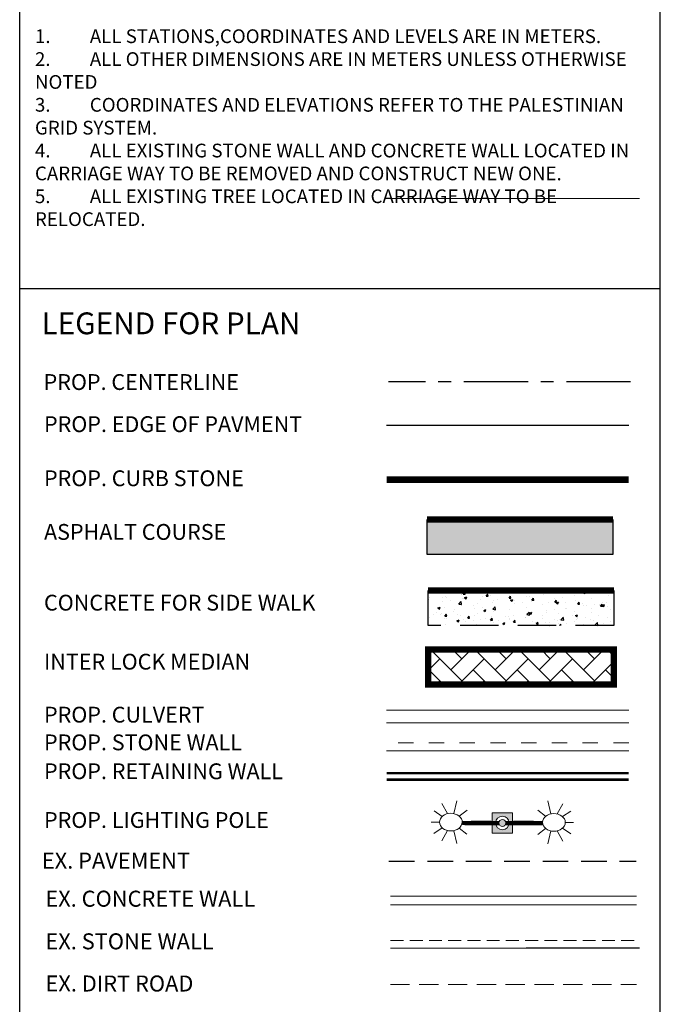
# Paper-space layout 'note' of a CAD drawing. Units: metres. Extents: x 729 to 193417, y 6 to 171556.
# Drawn here: x 900 to 925, y 75 to 112 of the extents above; entities that cross this region are included whole.
import ezdxf

# ---------------------------------------------------------------- set-up
doc = ezdxf.new("R2010")
doc.units = ezdxf.units.M
for name, pattern in [('CENTER', [2, 1.25, -0.25, 0.25, -0.25]), ('DASHED', [0.75, 0.5, -0.25]), ('DASHED 3', [6, 3, -3])]:
    doc.linetypes.add(name, pattern=pattern)
for name, color, linetype in [('00FRAME', 7, 'Continuous'), ('C-ROAD-WALL-GRVTY-7', 20, 'Continuous'), ('E-EOP', 6, 'DASHED'), ('EX-TELE-POLE', 253, 'TELEPHONE'), ('FRAME', 7, 'Continuous'), ('FRAME-1', 7, 'Continuous'), ('LSWALL', 8, 'Continuous')]:
    doc.layers.add(name, color=color, linetype=linetype)
for name, color, linetype, true_color in [('C-ROAD-ASPH-SWALK', 7, 'Continuous', 0x8d9bb9), ('C-ROAD-ASPH2', 7, 'Continuous', 0xa8bae1), ('C-ROAD-MARK-CURB', 7, 'Continuous', 0xffffff)]:
    doc.layers.add(name, color=color, linetype=linetype, true_color=true_color)
for name, color, linetype, lineweight in [('Center Line', 7, 'CENTER', 30), ('culverts', 174, 'Continuous', 20), ('EX-CON-WALL', 8, 'Continuous', 0), ('EX-DIRT ROAD', 8, 'DASHED', 0), ('EX-STONE WALL', 253, 'Continuous', 20), ('EX-TELE-LINE', 253, 'TELEPHONE', 20), ('New Lighting pole', 7, 'Continuous', 0), ('NEW SIDE WALK', 251, 'DASHED', 30), ('NEW STONE WALL', 32, 'Continuous', 20), ('NEW-EOP', 7, 'Continuous', 30)]:
    doc.layers.add(name, color=color, linetype=linetype, lineweight=lineweight)
doc.layers.add('road marking', color=7, linetype='Continuous', lineweight=30, true_color=0xffffff)
doc.styles.add('ROMANS', font='times.ttf')
doc.styles.get("Standard").update_dxf_attribs({"font": 'times.ttf'})
doc.linetypes.add('TELEPHONE', pattern='A,0.5,-0.2,["TEL",Standard,S=0.1,R=0,X=-0.1,Y=-0.05],-0.25', length=0.95)

# ---------------------------------------------------------------- blocks, each defined once
blk = doc.blocks.new('New-LP')
at = {"layer": 'New Lighting pole'}
h = blk.add_hatch(color=256, dxfattribs=at)
edge = h.paths.add_edge_path(flags=16)
edge.add_arc((0, 0), 0.354, 360, 720, ccw=False)
edge = h.paths.add_edge_path(flags=0)
edge.add_arc((0, 0), 0.177, 360, 720, ccw=False)
h.paths.add_polyline_path([(0.53, -0.53), (0.53, 0.53), (-0.53, 0.53), (-0.53, -0.53)])
for p, q in [((-0.068, 0.169), (-0.068, 2.089)), ((0.064, 0.169), (0.064, 2.102)), ((-0.068, -0.169), (-0.068, -2.089)), ((0.064, -0.169), (0.064, -2.102))]:
    blk.add_line(p, q, dxfattribs=at)
at = {"layer": 'New Lighting pole', "ltscale": 4}
for p, q in [((-0.066, 0.485), (-0.069, 0.498)), ((0.066, 0.485), (0.069, 0.498))]:
    blk.add_line(p, q, dxfattribs=at)
at = {"layer": 'New Lighting pole'}
for points in [[(-0.036, 3.273), (-0.036, 3.708)], [(-0.036, 3.273), (-0.036, 3.708)], [(-0.478, 2.847), (-1.005, 3.151)], [(-0.335, 3.13), (-0.63, 3.557)], [(0.264, 3.13), (0.558, 3.557)], [(0.406, 2.847), (0.934, 3.151)], [(-0.481, 2.527), (-1.152, 2.366)], [(-0.353, 2.25), (-0.661, 1.84)], [(0.281, 2.25), (0.589, 1.84)], [(0.409, 2.527), (1.081, 2.366)], [(0.084, 0.581), (0.084, 1.625), (-0.089, 1.625), (-0.089, 0.581)], [(0.53, -0.512), (0.53, -0.53), (0.53, 0.53), (-0.53, 0.53), (-0.53, -0.53), (0.53, -0.53)], [(0.084, -0.581), (0.084, -1.625), (-0.089, -1.625), (-0.089, -0.581)], [(-0.353, -2.25), (-0.661, -1.84)], [(0.281, -2.25), (0.589, -1.84)], [(-0.481, -2.527), (-1.152, -2.366)], [(0.409, -2.527), (1.081, -2.366)], [(-0.478, -2.847), (-1.005, -3.151)], [(0.406, -2.847), (0.934, -3.151)], [(-0.335, -3.13), (-0.63, -3.557)], [(-0.036, -3.273), (-0.036, -3.708)], [(-0.036, -3.273), (-0.036, -3.708)], [(0.264, -3.13), (0.558, -3.557)]]:
    blk.add_lwpolyline(points, dxfattribs=at)
at = {"layer": 'New Lighting pole', "const_width": 0.221}
for points in [[(0.009, 0.169), (0.009, 2.09)], [(0.009, -0.169), (0.009, -2.09)]]:
    blk.add_lwpolyline(points, dxfattribs=at)
at = {"layer": 'New Lighting pole'}
for radius in [0.354, 0.177]:
    blk.add_circle((0, 0), radius, dxfattribs=at)
blk.add_ellipse((-0.036, 2.68), major_axis=(0, 0.592), ratio=0.777809, dxfattribs=at)
at = {"layer": 'New Lighting pole', "extrusion": (0, 0, -1)}
blk.add_ellipse((-0.036, -2.68), major_axis=(0, -0.592), ratio=0.777809, dxfattribs=at)
blk = doc.blocks.new('LEGEND')
at = {"layer": 'C-ROAD-ASPH-SWALK'}
h = blk.add_hatch(dxfattribs=at)
h.set_pattern_fill('AR-CONC', color=256, scale=0.004901)
h.set_pattern_definition([(50, (-158.75325, -153.6905), (0.8928097, -0.0781107), [0.093356, -1.0269156]), (355, (-158.75325, -153.6905), (-0.172713, 0.9362885), [0.0746848, -0.8215354]), (100.45144, (-158.67885, -153.697), (0.7200967, 0.8581778), [0.0793404, -0.8727447]), (46.1842, (-158.7532, -153.4415), (1.3284433, -0.2060316), [0.140034, -1.540373]), (96.63556, (-158.6425, -153.4587), (1.163417, 1.2125304), [0.119011, -1.309118]), (351.18415, (-158.7532, -153.4415), (1.163417, 1.21253), [0.112027, -1.232297]), (21, (-158.6288, -153.5038), (0.7429978, -0.5011583), [0.093356, -1.0269156]), (326, (-158.6288, -153.5038), (0.3028655, 0.902627), [0.0746848, -0.8215325]), (71.45144, (-158.5669, -153.54555), (1.0458633, 0.4014687), [0.0793404, -0.8727432]), (37.5, (-158.75325, -153.6905), (0.01513593, 0.41436836), [0, -0.8115745, 0, -0.83398, 0, -0.8246444]), (7.5, (-158.75325, -153.6905), (0.3274548, 0.4909425), [0, -0.475493, 0, -0.7929033, 0, -0.3142984]), (327.5, (-159.03083, -153.6905), (0.66447196, -0.02807414), [0, -0.3111865, 0, -0.970902, 0, -1.2883123]), (317.5, (-159.1553, -153.6905), (0.7259183, 0.1246044), [0, -0.4045425, 0, -0.6447785, 0, -0.9148885])])
h.paths.add_polyline_path([(15.297, -41.754), (22.548, -41.754), (22.548, -43.121), (15.297, -43.121)])
at = {"layer": 'C-ROAD-ASPH-SWALK', "ltscale": 2}
h = blk.add_hatch(dxfattribs=at)
h.set_pattern_fill('AR-HBONE', color=256, scale=0.006)
h.set_pattern_definition([(45, (-900.72897, -158.9596), (0, 0.8621046), [1.8288, -0.6096]), (135, (-900.2979, -158.52854), (9e-17, 0.8621046), [1.8288, -0.6096])])
h.paths.add_polyline_path([(15.297, -44.055), (22.548, -44.055), (22.548, -45.422), (15.297, -45.422)])
at = {"layer": 'C-ROAD-ASPH2'}
h = blk.add_hatch(color=256, dxfattribs=at)
h.dxf.hatch_style = 1
h.paths.add_polyline_path([(22.505, -38.977), (22.505, -40.344), (15.254, -40.344), (15.254, -38.977)])
at = {"layer": 'C-ROAD-MARK-CURB', "color": 7, "linetype": 'Continuous', "ltscale": 0.25, "true_color": 0xffffff, "const_width": 0.25}
for points in [[(23.124, -37.428), (13.675, -37.428)], [(15.254, -38.977), (22.505, -38.977)], [(15.297, -41.754), (22.548, -41.754)]]:
    blk.add_lwpolyline(points, dxfattribs=at)
at = {"layer": 'C-ROAD-MARK-CURB', "color": 18, "linetype": 'DASHED 3', "ltscale": 0.25, "true_color": 0x000000, "const_width": 0.25}
for points in [[(23.124, -37.428), (13.675, -37.428)], [(15.254, -38.977), (22.505, -38.977)], [(15.297, -41.754), (22.548, -41.754)]]:
    blk.add_lwpolyline(points, dxfattribs=at)
at = {"layer": 'C-ROAD-MARK-CURB', "color": 7, "linetype": 'Continuous', "ltscale": 0.25, "true_color": 0xffffff, "const_width": 0.25}
blk.add_lwpolyline([(15.297, -44.055), (22.548, -44.055), (22.548, -45.422), (15.297, -45.422)], close=True, dxfattribs=at)
at = {"layer": 'C-ROAD-MARK-CURB', "color": 18, "linetype": 'DASHED 3', "ltscale": 0.25, "true_color": 0x000000, "const_width": 0.25}
blk.add_lwpolyline([(15.297, -44.055), (22.548, -44.055), (22.548, -45.422), (15.297, -45.422)], close=True, dxfattribs=at)
at = {"layer": 'C-ROAD-WALL-GRVTY-7', "ltscale": 2, "const_width": 0.1}
for points in [[(23.124, -48.877), (13.675, -48.877)], [(23.124, -49.128), (13.675, -49.128)]]:
    blk.add_lwpolyline(points, dxfattribs=at)
at = {"layer": 'Center Line', "ltscale": 2, "flags": 128}
blk.add_lwpolyline([(23.194, -33.608), (13.745, -33.608)], dxfattribs=at)
at = {"layer": 'culverts', "ltscale": 0.05}
for points in [[(23.124, -46.42), (13.675, -46.42)], [(23.124, -46.92), (13.675, -46.92)]]:
    blk.add_lwpolyline(points, dxfattribs=at)
at = {"layer": 'E-EOP', "ltscale": 2}
blk.add_lwpolyline([(13.767, -52.317), (23.417, -52.318)], dxfattribs=at)
at = {"layer": 'EX-CON-WALL'}
for p, q in [((13.822, -53.679), (23.426, -53.679)), ((13.822, -54.012), (23.426, -54.012))]:
    blk.add_line(p, q, dxfattribs=at)
at = {"layer": 'EX-DIRT ROAD', "ltscale": 1.5}
blk.add_line((13.822, -57.118), (23.426, -57.119), dxfattribs=at)
at = {"layer": 'EX-STONE WALL', "linetype": 'DASHED'}
blk.add_line((13.834, -55.404), (23.544, -55.405), dxfattribs=at)
at = {"layer": 'EX-STONE WALL'}
blk.add_line((13.834, -55.704), (23.544, -55.705), dxfattribs=at)
at = {"layer": 'EX-TELE-LINE', "ltscale": 5}
blk.add_lwpolyline([(13.751, -26.454), (23.544, -26.454)], dxfattribs=at)
at = {"layer": 'LSWALL'}
blk.add_lwpolyline([(23.544, -55.705), (19.127, -55.705)], dxfattribs=at)
at = {"layer": 'NEW SIDE WALK', "ltscale": 3}
blk.add_lwpolyline([(22.548, -41.754), (22.548, -43.121), (15.297, -43.121), (15.297, -41.754)], dxfattribs=at)
at = {"layer": 'NEW STONE WALL', "linetype": 'DASHED 3', "ltscale": 0.2}
blk.add_lwpolyline([(23.124, -47.701), (13.675, -47.701)], dxfattribs=at)
at = {"layer": 'NEW STONE WALL', "ltscale": 0.05}
blk.add_lwpolyline([(23.124, -48.001), (13.675, -48.001)], dxfattribs=at)
at = {"layer": 'NEW-EOP'}
for points in [[(23.124, -35.317), (13.675, -35.317)], [(22.505, -38.977), (22.505, -40.344), (15.254, -40.344), (15.254, -38.977)]]:
    blk.add_lwpolyline(points, dxfattribs=at)
at = {"layer": 'road marking', "xscale": 0.7499999999999999, "yscale": 0.7499999999999999, "zscale": 0.7499999999999999, "rotation": 269.8685075621711}
blk.add_blockref('New-LP', (18.193, -50.821), dxfattribs=at)
at = {"layer": '00FRAME', "color": 7, "style": 'ROMANS'}
for s, p in [('PROP. CENTERLINE', (0.291, -33.926)), ('PROP. EDGE OF PAVMENT', (0.306, -35.569)), ('PROP. CURB STONE ', (0.306, -37.68)), ('ASPHALT COURSE ', (0.306, -39.773)), ('CONCRETE FOR SIDE WALK', (0.306, -42.534)), ('INTER LOCK MEDIAN', (0.306, -44.836)), ('PROP. CULVERT ', (0.306, -46.904)), ('PROP. STONE WALL ', (0.306, -47.985)), ('PROP. RETAINING WALL  ', (0.306, -49.112)), ('PROP. LIGHTING POLE ', (0.306, -51.014))]:
    blk.add_text(s, height=0.61631, rotation=359.9956, dxfattribs=at).set_placement(p)
at = {"layer": '00FRAME', "insert": (0.209, -30.902), "char_height": 0.85096, "width": 25.35295, "attachment_point": 1, "style": 'ROMANS'}
blk.add_mtext('{\\fArial|b1|i0|c0|p34;LEGEND FOR PLAN}', dxfattribs=at)
blk.add_mtext('{\\fArial|b1|i0|c0|p34;LEGEND FOR PLAN}', dxfattribs=at)
at = {"layer": 'FRAME-1', "color": 7, "style": 'ROMANS'}
for s, p in [(' EX. PAVEMENT', (0.031, -52.602)), ('EX. CONCRETE WALL', (0.358, -54.088)), ('EX. STONE WALL', (0.361, -55.752)), ('EX. DIRT ROAD', (0.363, -57.397))]:
    blk.add_text(s, height=0.62433, rotation=359.9956, dxfattribs=at).set_placement(p)
blk = doc.blocks.new('F-PP-HEB')
blk.add_line((200, 0), (200, 140))
at = {"color": 7}
blk.add_line((175, 98.545), (200, 98.545), dxfattribs=at)
at = {"layer": 'FRAME', "ltscale": 2}
blk.add_line((175, 0), (175, 140), dxfattribs=at)
at = {"layer": 'EX-TELE-POLE'}
blk.add_blockref('LEGEND', (175.643, 128.518), dxfattribs=at)
at = {"insert": (175.596, 108.661), "char_height": 0.53522, "attachment_point": 1}
blk.add_mtext_dynamic_manual_height_columns('1.^IALL STATIONS,COORDINATES AND LEVELS ARE IN METERS.\\P2.^IALL OTHER DIMENSIONS ARE IN METERS UNLESS OTHERWISE NOTED\\P3.^ICOORDINATES AND ELEVATIONS REFER TO THE PALESTINIAN GRID SYSTEM.\\P4.^IALL EXISTING STONE WALL AND CONCRETE WALL LOCATED IN CARRIAGE WAY TO BE REMOVED AND CONSTRUCT NEW ONE.\\P5.^IALL EXISTING TREE LOCATED IN CARRIAGE WAY TO BE RELOCATED.  ', width=24.69381, gutter_width=2.676, heights=[11.878], dxfattribs=at)

psp = doc.layouts.new('note')

# ---------------------------------------------------------------- block references
at = {"layer": '00FRAME', "xscale": 0.98011511751558, "yscale": 0.98011511751558, "zscale": 0.98011511751558}
psp.add_blockref('F-PP-HEB', (728.937, 5.546), dxfattribs=at)

doc.saveas('drawing.dxf')
